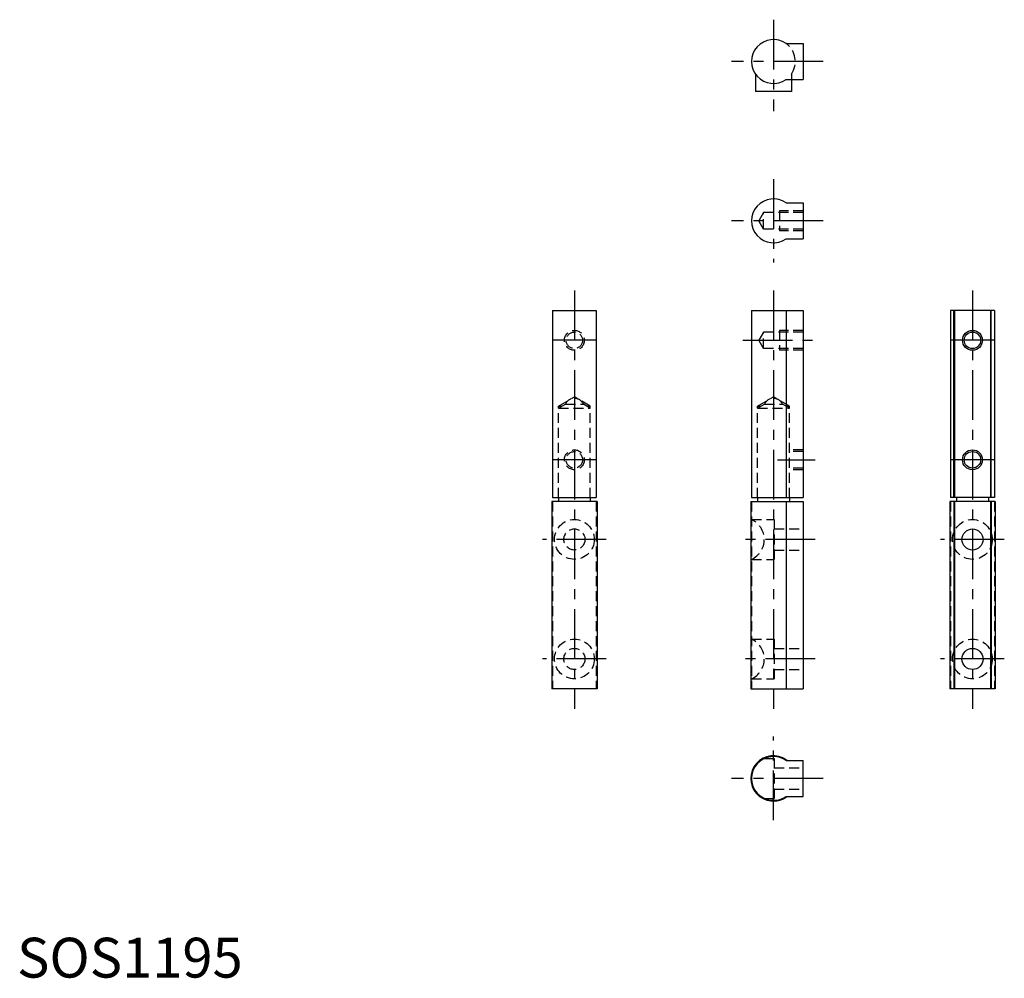
# Model space of a CAD drawing. Extents: x 1 to 248, y 0 to 240.
import ezdxf

# ---------------------------------------------------------------- set-up
doc = ezdxf.new("R2010")
doc.units = 0
doc.header["$LTSCALE"] = 10
doc.header["$MEASUREMENT"] = 0
doc.linetypes.add('CENTER', pattern=[2, 1.25, -0.25, 0.25, -0.25])
doc.linetypes.add('HIDDEN', pattern=[0.375, 0.25, -0.125])
doc.layers.get('0').update_dxf_attribs({"linetype": 'CONTINUOUS'})
for name, color, linetype in [('1', 1, 'CENTER'), ('2', 2, 'HIDDEN'), ('3', 3, 'CONTINUOUS')]:
    doc.layers.add(name, color=color, linetype=linetype)
doc.styles.add('Standard1', font='ARIAL.TTF')

msp = doc.modelspace()

# ---------------------------------------------------------------- linework, layer by layer
for p, q in [((193.16, 234.5), (197.5, 234.5)), ((197.5, 234.5), (197.5, 225.5)), ((185.5, 226.84), (185.5, 222.5)), ((193.16, 225.5), (197.5, 225.5)), ((194.5, 225.5), (194.5, 222.5)), ((194.5, 222.5), (185.5, 222.5)), ((193.16, 194.5), (197.5, 194.5)), ((197.5, 194.5), (197.5, 185.5)), ((193.16, 185.5), (197.5, 185.5)), ((134.5, 167.5), (134.5, 120.5)), ((134.5, 167.5), (145.5, 167.5)), ((145.5, 167.5), (145.5, 120.5)), ((184.5, 167.5), (184.5, 120.5)), ((184.5, 167.5), (197.5, 167.5)), ((193.16, 167.5), (193.16, 120.5)), ((197.5, 167.5), (197.5, 120.5)), ((234.5, 167.5), (234.5, 120.5)), ((245.5, 167.5), (234.5, 167.5)), ((235.34, 120.5), (235.34, 167.5)), ((235.5, 167.5), (235.5, 120.5)), ((244.5, 167.5), (244.5, 120.5)), ((244.66, 120.5), (244.66, 167.5)), ((245.5, 167.5), (245.5, 120.5)), ((145.7, 119.5), (134.3, 119.5)), ((134.3, 119.5), (134.3, 72.5)), ((134.5, 120.5), (145.5, 120.5)), ((136, 120.5), (136, 119.5)), ((144, 120.5), (144, 119.5)), ((145.7, 119.5), (145.7, 72.5)), ((184.3, 119.5), (184.3, 72.5)), ((184.3, 119.5), (197.5, 119.5)), ((184.5, 120.5), (197.5, 120.5)), ((186, 120.5), (186, 119.5)), ((193.28, 72.5), (193.28, 119.5)), ((194, 120.5), (194, 119.5)), ((197.5, 119.5), (197.5, 72.5)), ((234.3, 119.5), (234.3, 72.5)), ((245.7, 119.5), (234.3, 119.5)), ((245.5, 120.5), (234.5, 120.5)), ((235.34, 119.5), (235.34, 72.5)), ((235.5, 119.5), (235.5, 72.5)), ((236, 120.5), (236, 119.5)), ((244, 120.5), (244, 119.5)), ((244.5, 119.5), (244.5, 72.5)), ((244.66, 119.5), (244.66, 72.5)), ((245.7, 119.5), (245.7, 72.5)), ((145.7, 72.5), (134.3, 72.5)), ((184.3, 72.5), (197.5, 72.5)), ((245.7, 72.5), (234.3, 72.5)), ((193.28, 54.66), (193.16, 54.5)), ((193.16, 54.5), (197.5, 54.5)), ((197.5, 45.5), (197.5, 54.5)), ((193.16, 45.5), (193.28, 45.34)), ((193.16, 45.5), (197.5, 45.5))]:
    msp.add_line(p, q)
for centre, radius in [((240, 160), 2.07), ((240, 130), 2.07), ((240, 110), 2.65), ((240, 80), 2.65)]:
    msp.add_circle(centre, radius)
for centre, radius in [((190, 230), 5.5), ((190, 190), 5.5), ((190, 50), 5.7), ((190, 50), 5.5)]:
    msp.add_arc(centre, radius, 54.9032, 305.0968)
at = {"layer": '1'}
for p, q in [((190, 240.5), (190, 217.5)), ((202.5, 230), (179.5, 230)), ((190, 200.5), (190, 179.5)), ((202.5, 190), (179.5, 190)), ((140, 172.5), (140, 67.5)), ((190, 172.5), (190, 67.5)), ((240, 172.5), (240, 67.5)), ((145.5, 160), (134.5, 160)), ((182.31, 160), (200.5, 160)), ((245.5, 160), (234.5, 160)), ((145.5, 130), (134.5, 130)), ((191, 130), (200.5, 130)), ((245.5, 130), (234.5, 130)), ((148, 110), (132, 110)), ((200.5, 110), (181.5, 110)), ((248, 110), (232, 110)), ((148, 80), (132, 80)), ((200.5, 80), (181.5, 80)), ((248, 80), (232, 80)), ((190, 39.5), (190, 60.5)), ((202.5, 50), (179.5, 50))]:
    msp.add_line(p, q, dxfattribs=at)
at = {"layer": '2'}
for p, q in [((194.5, 226.84), (194.5, 225.5)), ((187.5, 192.07), (186.31, 190)), ((187.5, 187.93), (187.5, 192.07)), ((197.5, 192.07), (187.5, 192.07)), ((191.5, 192.5), (191.5, 187.5)), ((197.5, 192.5), (191.5, 192.5)), ((187.5, 187.93), (186.31, 190)), ((197.5, 187.93), (187.5, 187.93)), ((197.5, 187.5), (191.5, 187.5)), ((187.5, 162.07), (186.31, 160)), ((197.5, 162.07), (187.5, 162.07)), ((187.5, 157.93), (187.5, 162.07)), ((197.5, 162.5), (191.5, 162.5)), ((191.5, 162.5), (191.5, 157.5)), ((187.5, 157.93), (186.31, 160)), ((197.5, 157.93), (187.5, 157.93)), ((197.5, 157.5), (191.5, 157.5)), ((136, 143.5), (140, 145.81)), ((136, 143), (137.75, 144.01)), ((136, 143.5), (136.86, 143.5)), ((136, 120.5), (136, 143.5)), ((137.75, 144.01), (142.25, 144.01)), ((144, 143.5), (140, 145.81)), ((144, 143), (142.25, 144.01)), ((143.14, 143.5), (144, 143.5)), ((144, 120.5), (144, 143.5)), ((186, 143.5), (190, 145.81)), ((186, 143), (187.75, 144.01)), ((186, 120.5), (186, 143.5)), ((186, 143.5), (186.86, 143.5)), ((187.75, 144.01), (192.25, 144.01)), ((194, 143.5), (190, 145.81)), ((194, 143), (192.25, 144.01)), ((193.14, 143.5), (194, 143.5)), ((194, 120.5), (194, 143.5)), ((136, 143), (144, 143)), ((186, 143), (194, 143)), ((197.5, 132.5), (194, 132.5)), ((197.5, 132.07), (194, 132.07)), ((197.5, 127.93), (194, 127.93)), ((197.5, 127.5), (194, 127.5)), ((134.5, 119.5), (134.5, 72.5)), ((145.5, 119.5), (145.5, 72.5)), ((184.5, 119.5), (184.5, 72.5)), ((193.16, 119.5), (193.16, 72.5)), ((234.5, 119.5), (234.5, 72.5)), ((245.5, 119.5), (245.5, 72.5)), ((184.5, 115), (190.2, 115)), ((190.2, 115), (190.2, 105)), ((190.2, 112.65), (197.5, 112.65)), ((190.2, 107.35), (197.5, 107.35)), ((184.5, 105), (190.2, 105)), ((184.5, 85), (190.2, 85)), ((190.2, 85), (190.2, 75)), ((190.2, 82.65), (197.5, 82.65)), ((190.2, 77.35), (197.5, 77.35)), ((184.5, 75), (190.2, 75)), ((187.71, 55), (190.2, 55)), ((190.2, 55), (190.2, 45)), ((190.2, 52.65), (197.5, 52.65)), ((190.2, 47.35), (197.5, 47.35)), ((187.71, 45), (190.2, 45))]:
    msp.add_line(p, q, dxfattribs=at)
for centre, radius in [((140, 160), 2.5), ((140, 160), 2.07), ((140, 130), 2.5), ((140, 130), 2.07), ((140, 110), 5), ((240, 110), 5), ((140, 110), 2.65), ((140, 80), 5), ((240, 80), 5), ((140, 80), 2.65)]:
    msp.add_circle(centre, radius, dxfattribs=at)
for centre, radius, start, end in [((190, 230), 5.5, 324.9032, 54.9032), ((140, 142.92), 2.5, 25.8419, 154.1581), ((190, 142.92), 2.5, 25.8419, 154.1581), ((182.21, 110), 5.5, 294.62, 65.38), ((182.21, 80), 5.5, 294.62, 65.38)]:
    msp.add_arc(centre, radius, start, end, dxfattribs=at)
at = {"layer": '3'}
for centre in [(240, 160), (240, 130)]:
    msp.add_circle(centre, 2.5, dxfattribs=at)

# ---------------------------------------------------------------- texts
at = {"color": 3, "style": 'Standard1'}
msp.add_text('SOS1195', height=10, dxfattribs=at).set_placement((0, 0))

doc.saveas('drawing.dxf')
